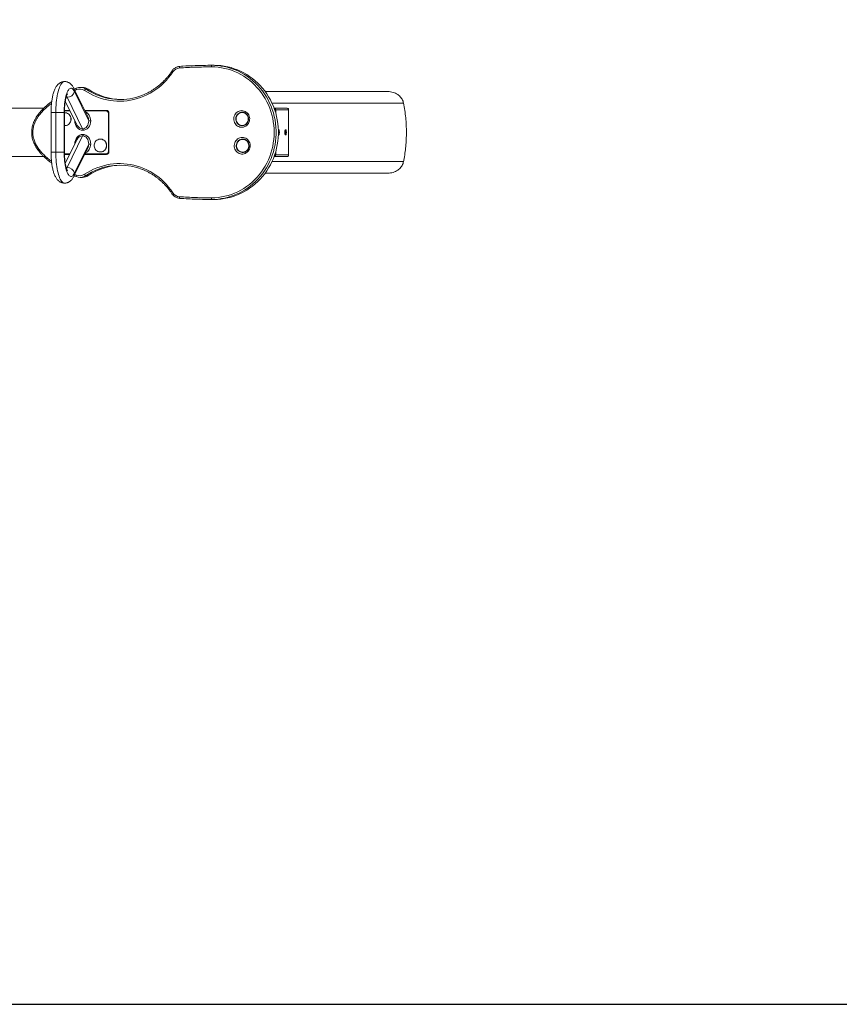
# Model space of a CAD drawing. Units: millimetres. Extents: x 265 to 7421, y 2 to 4669.
# Drawn here: x 4365 to 5893, y 500 to 2335 of the extents above; entities that cross this region are included whole.
import ezdxf

# ---------------------------------------------------------------- set-up
doc = ezdxf.new("R2010")
doc.units = ezdxf.units.MM
for name, color, linetype in [('NIJHA_toestel', 7, 'Continuous'), ('NIJHA_vald_kg_groen', 3, 'Continuous'), ('NIJHA_veiligheidsgebied', 1, 'Continuous')]:
    doc.layers.add(name, color=color, linetype=linetype)

msp = doc.modelspace()

# ---------------------------------------------------------------- linework, layer by layer
at = {"layer": 'NIJHA_toestel', "linetype": 'Continuous', "lineweight": 15}
for p, q in [((4722.824, 2250.497), (4727.059, 2250.497)), ((4448.269, 2220.163), (4448.269, 2220.163)), ((4491.414, 2154.99), (4465.831, 2207.164)), ((4467.547, 2206.729), (4466.308, 2206.193)), ((4470.542, 2205.103), (4467.512, 2203.737)), ((4470.209, 2207.882), (4467.547, 2206.729)), ((4470.218, 2207.865), (4470.303, 2207.881)), ((4481.779, 2209.36), (4477.544, 2209.36)), ((4487.936, 2206.172), (4492.171, 2206.172)), ((4452.847, 2190.828), (4451.265, 2190.924)), ((4452.847, 2190.828), (4452.847, 2190.828)), ((4481.723, 2131.939), (4452.847, 2190.828)), ((4452.847, 2190.828), (4481.723, 2131.939)), ((4493.292, 2147.225), (4466.6, 2201.661)), ((4466.6, 2201.66), (4493.292, 2147.225)), ((4822.264, 2201.497), (5051.005, 2201.497)), ((4409.492, 2170.497), (3711.65, 2170.497)), ((4448.101, 2165.497), (4458.419, 2165.497)), ((4457.928, 2166.497), (4448.125, 2166.497)), ((4449.649, 2183.383), (4471.186, 2139.459)), ((4526.276, 2166.497), (4485.772, 2166.497)), ((4486.262, 2165.497), (4525.317, 2165.497)), ((4526.446, 2165.497), (4525.317, 2165.497)), ((4834.999, 2179.949), (5080.411, 2179.949)), ((4838.934, 2170.497), (4863.467, 2170.497)), ((4865.78, 2167.497), (4842.065, 2167.497)), ((4842.065, 2167.497), (4842.065, 2160.896)), ((4865.78, 2083.497), (4865.78, 2167.497)), ((4865.902, 2082.933), (4865.902, 2168.062)), ((4423.065, 2162.663), (4423.065, 2088.332)), ((4432.036, 2162.663), (4423.065, 2162.663)), ((4432.036, 2088.332), (4432.036, 2162.663)), ((4447.556, 2162.663), (4432.036, 2162.663)), ((4432.036, 2162.663), (4432.036, 2088.332)), ((4432.036, 2162.663), (4432.036, 2162.663)), ((4447.556, 2162.663), (4447.556, 2088.332)), ((4447.556, 2088.332), (4447.556, 2162.663)), ((4447.556, 2162.663), (4448.065, 2162.663)), ((4448.065, 2088.332), (4448.065, 2162.663)), ((4448.938, 2161.997), (4448.779, 2161.997)), ((4467.278, 2147.225), (4467.278, 2147.225)), ((4467.278, 2147.225), (4467.378, 2147.225)), ((4467.379, 2147.225), (4467.278, 2147.225)), ((4493.292, 2147.225), (4493.292, 2147.225)), ((4497.017, 2147.225), (4493.292, 2147.225)), ((4493.292, 2147.225), (4497.017, 2147.225)), ((4497.017, 2147.225), (4497.017, 2147.225)), ((4530.113, 2160.497), (4530.113, 2090.497)), ((4531.073, 2160.497), (4530.113, 2160.497)), ((4531.073, 2089.497), (4531.073, 2161.497)), ((4779.553, 2162.497), (4779.394, 2162.497)), ((4448.779, 2137.997), (4448.938, 2137.997)), ((4481.723, 2131.939), (4481.723, 2131.939)), ((4482.147, 2129.339), (4482.147, 2129.339)), ((4778.508, 2138.031), (4779.383, 2137.997)), ((4779.394, 2138.497), (4779.553, 2138.497)), ((4471.186, 2111.536), (4449.644, 2067.603)), ((4452.847, 2060.167), (4481.723, 2119.056)), ((4481.723, 2119.056), (4452.847, 2060.167)), ((4481.723, 2119.056), (4481.723, 2119.056)), ((4482.147, 2121.656), (4482.147, 2121.656)), ((4515.131, 2112.997), (4514.972, 2112.997)), ((4780.553, 2112.497), (4780.394, 2112.497)), ((4846.98, 2126.105), (4846.973, 2126.09)), ((4846.973, 2124.905), (4846.98, 2124.89)), ((4846.974, 2125.671), (4847.899, 2125.671)), ((4846.974, 2125.324), (4847.899, 2125.324)), ((4847.687, 2126.105), (4846.98, 2126.105)), ((4846.98, 2124.89), (4847.687, 2124.89)), ((4847.088, 2121.003), (4847.005, 2121.013)), ((4847.008, 2127.146), (4847.008, 2126.278)), ((4847.008, 2126.885), (4847.305, 2126.885)), ((4847.008, 2126.858), (4847.333, 2126.858)), ((4847.008, 2126.278), (4847.659, 2126.278)), ((4847.008, 2124.717), (4847.008, 2123.849)), ((4847.659, 2124.717), (4847.008, 2124.717)), ((4847.333, 2124.136), (4847.008, 2124.136)), ((4847.305, 2124.11), (4847.008, 2124.11)), ((4847.036, 2127.319), (4847.093, 2127.319)), ((4847.036, 2123.676), (4847.093, 2123.676)), ((4847.305, 2126.885), (4847.093, 2127.319)), ((4847.093, 2123.676), (4847.305, 2124.11)), ((4847.363, 2121.111), (4847.142, 2121.007)), ((4847.574, 2127.319), (4847.362, 2126.885)), ((4847.362, 2124.11), (4847.574, 2123.676)), ((4847.489, 2127.146), (4847.659, 2127.146)), ((4847.489, 2123.849), (4847.659, 2123.849)), ((4847.659, 2126.278), (4847.659, 2127.146)), ((4847.659, 2123.849), (4847.659, 2124.717)), ((4847.899, 2125.671), (4847.687, 2126.105)), ((4847.687, 2124.89), (4847.899, 2125.324)), ((4859.967, 2126.105), (4859.754, 2125.671)), ((4859.754, 2125.671), (4860.886, 2125.671)), ((4859.754, 2125.324), (4859.967, 2124.89)), ((4859.754, 2125.324), (4860.886, 2125.324)), ((4860.074, 2121.003), (4859.812, 2121.1)), ((4860.673, 2126.105), (4859.967, 2126.105)), ((4859.967, 2124.89), (4860.673, 2124.89)), ((4859.995, 2127.146), (4859.995, 2126.278)), ((4859.995, 2126.885), (4860.292, 2126.885)), ((4859.995, 2126.858), (4860.32, 2126.858)), ((4859.995, 2126.278), (4860.645, 2126.278)), ((4859.995, 2124.717), (4859.995, 2123.849)), ((4860.645, 2124.717), (4859.995, 2124.717)), ((4860.32, 2124.136), (4859.995, 2124.136)), ((4860.292, 2124.11), (4859.995, 2124.11)), ((4860.023, 2127.319), (4860.08, 2127.319)), ((4860.023, 2123.676), (4860.08, 2123.676)), ((4860.292, 2126.885), (4860.08, 2127.319)), ((4860.08, 2123.676), (4860.292, 2124.11)), ((4860.35, 2121.111), (4860.128, 2121.007)), ((4860.56, 2127.319), (4860.348, 2126.885)), ((4860.348, 2124.11), (4860.56, 2123.676)), ((4860.476, 2127.146), (4860.645, 2127.146)), ((4860.476, 2123.849), (4860.645, 2123.849)), ((4860.645, 2126.278), (4860.645, 2127.146)), ((4860.645, 2123.849), (4860.645, 2124.717)), ((4860.886, 2125.671), (4860.673, 2126.105)), ((4860.673, 2124.89), (4860.886, 2125.324)), ((4465.831, 2043.831), (4491.414, 2096.005)), ((4493.292, 2103.77), (4466.6, 2049.334)), ((4466.6, 2049.334), (4493.292, 2103.77)), ((4467.278, 2103.77), (4467.278, 2103.77)), ((4467.278, 2103.77), (4467.378, 2103.77)), ((4467.278, 2103.77), (4467.379, 2103.77)), ((4493.292, 2103.77), (4493.292, 2103.77)), ((4493.292, 2103.77), (4497.017, 2103.77)), ((4493.292, 2103.77), (4497.017, 2103.77)), ((4497.017, 2103.77), (4497.017, 2103.77)), ((4409.512, 2080.497), (3711.65, 2080.497)), ((4432.036, 2088.332), (4423.065, 2088.332)), ((4447.556, 2088.332), (4432.036, 2088.332)), ((4432.036, 2088.332), (4432.036, 2088.332)), ((4447.556, 2088.332), (4448.065, 2088.332)), ((4458.419, 2085.497), (4448.102, 2085.497)), ((4448.123, 2084.497), (4457.928, 2084.497)), ((4485.772, 2084.497), (4526.276, 2084.497)), ((4525.317, 2085.497), (4486.262, 2085.497)), ((4514.972, 2088.997), (4515.131, 2088.997)), ((4526.446, 2085.497), (4525.317, 2085.497)), ((4531.073, 2090.497), (4530.113, 2090.497)), ((4779.508, 2088.031), (4780.384, 2087.997)), ((4780.394, 2088.497), (4780.553, 2088.497)), ((4863.467, 2080.497), (4838.934, 2080.497)), ((4842.065, 2090.098), (4842.065, 2083.497)), ((4842.065, 2083.497), (4865.78, 2083.497)), ((4452.847, 2060.167), (4451.27, 2060.071)), ((4452.847, 2060.167), (4452.847, 2060.167)), ((4834.999, 2071.045), (5080.411, 2071.045)), ((4466.309, 2044.805), (4468.096, 2044.022)), ((4467.511, 2047.257), (4470.542, 2045.892)), ((4468.096, 2044.022), (4470.202, 2043.097)), ((4470.218, 2043.13), (4470.303, 2043.114)), ((4477.544, 2041.635), (4481.779, 2041.635)), ((4487.936, 2044.823), (4492.171, 2044.823)), ((4822.264, 2049.497), (5050.988, 2049.497)), ((4448.269, 2030.832), (4448.269, 2030.832)), ((4722.824, 2000.497), (4727.059, 2000.497))]:
    msp.add_line(p, q, dxfattribs=at)
at = {"layer": 'NIJHA_toestel', "linetype": 'Continuous', "lineweight": 15, "flags": 128}
for points in [[(4650.124, 2238.168), (4649.677, 2238.5), (4649.28, 2238.818), (4648.948, 2239.111), (4648.694, 2239.369), (4648.527, 2239.58), (4648.454, 2239.737), (4648.465, 2239.818)], [(4663.184, 2248.51), (4663.022, 2248.452), (4662.874, 2248.282), (4662.745, 2248.005), (4662.639, 2247.633), (4662.562, 2247.179), (4662.516, 2246.661), (4662.502, 2246.1), (4662.522, 2245.516)], [(4722.824, 2250.497), (4722.659, 2250.44), (4722.5, 2250.269), (4722.354, 2249.992), (4722.225, 2249.619), (4722.12, 2249.164), (4722.042, 2248.645), (4721.994, 2248.083), (4721.977, 2247.497)], [(4721.977, 2003.497), (4728.314, 2003.676), (4734.631, 2004.213), (4740.912, 2005.105), (4747.137, 2006.35), (4753.288, 2007.944), (4759.348, 2009.884), (4765.297, 2012.162), (4771.12, 2014.773), (4776.799, 2017.709), (4782.316, 2020.961), (4787.657, 2024.519), (4792.805, 2028.374), (4797.746, 2032.514), (4802.464, 2036.926), (4806.946, 2041.598), (4811.179, 2046.516), (4815.15, 2051.666), (4818.848, 2057.033), (4822.262, 2062.6), (4825.381, 2068.352), (4828.197, 2074.271), (4830.702, 2080.341), (4832.888, 2086.543), (4834.749, 2092.859), (4836.278, 2099.271), (4837.473, 2105.76), (4838.328, 2112.307), (4838.843, 2118.892), (4839.015, 2125.497), (4838.843, 2132.102), (4838.328, 2138.688), (4837.473, 2145.235), (4836.278, 2151.724), (4834.749, 2158.136), (4832.888, 2164.452), (4830.702, 2170.654), (4828.197, 2176.724), (4825.381, 2182.643), (4822.262, 2188.395), (4818.848, 2193.962), (4815.15, 2199.329), (4811.179, 2204.478), (4806.946, 2209.397), (4802.464, 2214.069), (4797.746, 2218.481), (4792.805, 2222.621), (4787.657, 2226.475), (4782.316, 2230.034), (4776.799, 2233.286), (4771.12, 2236.222), (4765.297, 2238.833), (4759.348, 2241.111), (4753.288, 2243.05), (4747.137, 2244.645), (4740.912, 2245.89), (4734.631, 2246.782), (4728.314, 2247.318), (4721.977, 2247.497)], [(4727.059, 2000.497), (4733.441, 2000.675), (4739.805, 2001.206), (4746.133, 2002.089), (4752.407, 2003.322), (4758.609, 2004.901), (4764.722, 2006.823), (4770.727, 2009.08), (4776.609, 2011.668), (4782.351, 2014.578), (4787.936, 2017.803), (4793.348, 2021.333), (4798.573, 2025.158), (4803.594, 2029.268), (4808.399, 2033.651), (4812.973, 2038.293), (4817.304, 2043.183), (4821.379, 2048.307), (4825.186, 2053.649), (4828.715, 2059.195), (4831.956, 2064.929), (4834.9, 2070.834), (4837.538, 2076.894), (4839.863, 2083.093), (4841.868, 2089.411), (4843.548, 2095.832), (4844.898, 2102.336), (4845.913, 2108.907), (4846.592, 2115.524), (4846.932, 2122.17), (4846.932, 2128.825), (4846.592, 2135.471), (4845.913, 2142.088), (4844.898, 2148.658), (4843.548, 2155.163), (4841.868, 2161.584), (4839.863, 2167.902), (4837.538, 2174.1), (4834.9, 2180.161), (4831.956, 2186.066), (4828.715, 2191.8), (4825.186, 2197.346), (4821.379, 2202.688), (4817.304, 2207.811), (4812.973, 2212.701), (4808.399, 2217.344), (4803.594, 2221.727), (4798.573, 2225.836), (4793.348, 2229.662), (4787.936, 2233.192), (4782.351, 2236.416), (4776.609, 2239.327), (4770.727, 2241.914), (4764.722, 2244.172), (4758.609, 2246.093), (4752.407, 2247.673), (4746.133, 2248.906), (4739.805, 2249.789), (4733.441, 2250.32), (4727.059, 2250.497)], [(4768.232, 2241.189), (4772.375, 2239.327), (4778.116, 2236.416), (4783.701, 2233.192), (4789.113, 2229.662), (4794.338, 2225.836), (4799.36, 2221.727), (4804.164, 2217.344), (4808.738, 2212.701), (4813.069, 2207.811), (4817.144, 2202.688), (4820.951, 2197.346), (4824.48, 2191.8), (4827.722, 2186.066), (4830.665, 2180.161), (4833.304, 2174.1), (4835.629, 2167.902), (4837.634, 2161.584), (4839.313, 2155.163), (4840.663, 2148.658), (4841.679, 2142.088), (4842.357, 2135.471), (4842.697, 2128.825), (4842.697, 2122.17), (4842.357, 2115.524), (4841.679, 2108.907), (4840.663, 2102.336), (4839.313, 2095.832), (4837.634, 2089.411), (4835.629, 2083.093), (4833.304, 2076.894), (4830.665, 2070.834), (4827.722, 2064.929), (4824.48, 2059.195), (4820.951, 2053.649), (4817.144, 2048.307), (4813.069, 2043.183), (4808.738, 2038.293), (4804.164, 2033.651), (4799.36, 2029.268), (4794.338, 2025.158), (4789.113, 2021.333), (4783.701, 2017.803), (4778.116, 2014.578), (4772.375, 2011.668), (4770.381, 2010.747)], [(4650.124, 2238.168), (4646.361, 2232.766), (4642.329, 2227.579), (4638.038, 2222.623), (4633.5, 2217.912), (4628.728, 2213.459), (4623.737, 2209.276), (4618.539, 2205.376), (4613.149, 2201.77), (4607.583, 2198.467), (4601.857, 2195.477), (4595.987, 2192.808), (4589.988, 2190.469), (4583.879, 2188.465), (4577.676, 2186.802), (4571.398, 2185.485), (4565.061, 2184.518), (4558.683, 2183.903), (4552.284, 2183.643), (4545.88, 2183.737), (4539.49, 2184.186), (4533.132, 2184.989), (4526.824, 2186.142), (4520.583, 2187.643), (4514.428, 2189.488), (4508.376, 2191.671), (4502.443, 2194.187), (4496.647, 2197.027), (4491.005, 2200.184), (4485.531, 2203.65)], [(4432.036, 2162.663), (4432.088, 2167.287), (4432.246, 2171.881), (4432.507, 2176.416), (4432.87, 2180.861), (4433.333, 2185.188), (4433.893, 2189.37), (4434.546, 2193.379), (4435.288, 2197.188), (4436.114, 2200.774), (4437.019, 2204.113), (4437.996, 2207.184), (4439.04, 2209.966), (4440.144, 2212.442), (4441.301, 2214.595), (4442.502, 2216.412), (4443.741, 2217.881), (4445.01, 2218.992), (4446.299, 2219.738), (4447.601, 2220.114), (4448.267, 2220.163)], [(4448.269, 2220.163), (4447.601, 2220.114), (4446.299, 2219.738), (4445.01, 2218.992), (4443.741, 2217.881), (4442.502, 2216.412), (4441.3, 2214.595), (4440.144, 2212.442), (4439.04, 2209.966), (4437.996, 2207.184), (4437.018, 2204.113), (4436.114, 2200.774), (4435.288, 2197.188), (4434.546, 2193.379), (4433.893, 2189.37), (4433.333, 2185.188), (4432.87, 2180.861), (4432.507, 2176.416), (4432.246, 2171.881), (4432.088, 2167.287), (4432.036, 2162.663)], [(4466.6, 2201.661), (4465.573, 2203.54), (4464.502, 2205.081), (4463.396, 2206.271), (4462.264, 2207.1), (4461.116, 2207.561), (4459.96, 2207.65), (4458.807, 2207.367), (4457.666, 2206.714), (4456.547, 2205.697), (4455.458, 2204.323), (4454.409, 2202.605), (4453.408, 2200.555), (4452.464, 2198.193), (4451.585, 2195.536), (4450.777, 2192.607), (4450.048, 2189.43), (4449.404, 2186.032), (4448.849, 2182.44), (4448.389, 2178.685), (4448.027, 2174.797), (4447.766, 2170.808), (4447.609, 2166.752), (4447.556, 2162.663)], [(4447.556, 2162.663), (4447.609, 2166.752), (4447.766, 2170.808), (4448.027, 2174.797), (4448.389, 2178.685), (4448.849, 2182.44), (4449.404, 2186.032), (4450.048, 2189.43), (4450.777, 2192.607), (4451.585, 2195.536), (4452.464, 2198.193), (4453.408, 2200.555), (4454.409, 2202.604), (4455.458, 2204.323), (4456.547, 2205.697), (4457.666, 2206.714), (4458.807, 2207.367), (4459.96, 2207.65), (4461.116, 2207.56), (4462.264, 2207.099), (4463.396, 2206.27), (4464.502, 2205.081), (4465.573, 2203.54), (4466.6, 2201.66)], [(4470.542, 2205.103), (4470.347, 2205.645), (4470.191, 2206.166), (4470.082, 2206.646), (4470.022, 2207.067), (4470.015, 2207.413), (4470.061, 2207.669), (4470.159, 2207.827), (4470.218, 2207.865)], [(4485.145, 2207.724), (4485.932, 2207.347), (4487.936, 2206.172)], [(4451.777, 2192.693), (4451.991, 2192.368), (4452.847, 2190.828)], [(4452.847, 2190.828), (4451.992, 2192.368), (4451.779, 2192.691)], [(4778.537, 2165.997), (4780.806, 2165.816), (4783.023, 2165.275), (4785.135, 2164.388), (4787.091, 2163.175), (4788.848, 2161.665), (4790.362, 2159.894), (4791.6, 2157.902), (4792.531, 2155.737), (4793.134, 2153.448), (4793.395, 2151.091), (4793.308, 2148.72), (4792.875, 2146.39), (4792.105, 2144.157), (4791.017, 2142.072), (4789.637, 2140.185), (4787.997, 2138.539), (4786.135, 2137.174), (4784.095, 2136.121), (4781.925, 2135.405), (4779.675, 2135.043), (4777.398, 2135.043), (4775.148, 2135.405), (4772.978, 2136.121), (4770.938, 2137.174), (4769.076, 2138.539), (4767.436, 2140.185), (4766.056, 2142.072), (4764.968, 2144.157), (4764.199, 2146.39), (4763.765, 2148.72), (4763.678, 2151.091), (4763.939, 2153.448), (4764.542, 2155.737), (4765.474, 2157.902), (4766.711, 2159.894), (4768.226, 2161.665), (4769.982, 2163.175), (4771.939, 2164.388), (4774.05, 2165.275), (4776.267, 2165.816), (4778.537, 2165.997)], [(4448.065, 2138.02), (4449.782, 2138.043), (4451.758, 2138.406), (4453.644, 2139.122), (4455.382, 2140.168), (4456.919, 2141.512), (4458.209, 2143.114), (4459.212, 2144.926), (4459.898, 2146.892), (4460.247, 2148.951), (4460.247, 2151.043), (4459.898, 2153.103), (4459.212, 2155.069), (4458.209, 2156.88), (4456.919, 2158.483), (4455.382, 2159.827), (4453.644, 2160.873), (4451.758, 2161.588), (4449.782, 2161.952), (4448.065, 2161.974)], [(4448.938, 2137.997), (4449.941, 2138.043), (4451.917, 2138.406), (4453.803, 2139.122), (4455.541, 2140.168), (4457.078, 2141.512), (4458.368, 2143.114), (4459.371, 2144.926), (4460.057, 2146.892), (4460.406, 2148.951), (4460.406, 2151.043), (4460.057, 2153.103), (4459.371, 2155.069), (4458.368, 2156.88), (4457.078, 2158.483), (4455.541, 2159.827), (4453.803, 2160.873), (4451.917, 2161.588), (4449.941, 2161.952), (4448.938, 2161.997)], [(4779.383, 2162.997), (4777.357, 2162.818), (4775.389, 2162.283), (4773.535, 2161.41), (4771.85, 2160.223), (4770.382, 2158.756), (4769.172, 2157.051), (4768.257, 2155.158), (4767.661, 2153.131), (4767.403, 2151.028), (4767.489, 2148.91), (4767.918, 2146.837), (4768.676, 2144.87), (4769.742, 2143.064), (4771.086, 2141.473), (4772.669, 2140.141), (4774.444, 2139.107), (4776.362, 2138.401), (4778.367, 2138.042), (4778.508, 2138.031)], [(4779.666, 2162.997), (4777.639, 2162.818), (4775.671, 2162.283), (4773.818, 2161.41), (4772.133, 2160.223), (4770.664, 2158.756), (4769.455, 2157.051), (4768.539, 2155.158), (4767.943, 2153.131), (4767.685, 2151.028), (4767.771, 2148.91), (4768.2, 2146.837), (4768.958, 2144.87), (4770.025, 2143.064), (4771.368, 2141.473), (4772.951, 2140.141), (4774.727, 2139.107), (4776.644, 2138.401), (4778.649, 2138.042), (4779.666, 2137.997)], [(4771.254, 2158.983), (4769.964, 2157.38), (4768.961, 2155.569), (4768.274, 2153.603), (4767.926, 2151.543), (4767.926, 2149.451), (4768.274, 2147.392), (4768.961, 2145.426), (4769.964, 2143.614), (4771.254, 2142.012), (4772.791, 2140.668), (4774.529, 2139.622), (4776.415, 2138.906), (4778.391, 2138.543), (4780.397, 2138.543), (4782.373, 2138.906), (4784.259, 2139.622), (4785.997, 2140.668), (4787.534, 2142.012), (4788.824, 2143.614), (4789.827, 2145.426), (4790.514, 2147.392), (4790.862, 2149.451), (4790.862, 2151.543), (4790.514, 2153.603), (4789.827, 2155.569), (4788.824, 2157.38), (4787.534, 2158.983), (4785.997, 2160.327), (4784.259, 2161.373), (4782.373, 2162.088), (4780.397, 2162.452), (4778.391, 2162.452), (4776.415, 2162.088), (4774.529, 2161.373), (4772.791, 2160.327), (4771.254, 2158.983)], [(4779.553, 2138.497), (4780.556, 2138.543), (4782.532, 2138.906), (4784.418, 2139.622), (4786.156, 2140.668), (4787.693, 2142.012), (4788.983, 2143.614), (4789.986, 2145.426), (4790.672, 2147.392), (4791.021, 2149.451), (4791.021, 2151.543), (4790.672, 2153.603), (4789.986, 2155.569), (4788.983, 2157.38), (4787.693, 2158.983), (4786.156, 2160.327), (4784.418, 2161.373), (4782.532, 2162.088), (4780.556, 2162.452), (4779.553, 2162.497)], [(4846.896, 2120.987), (4847.148, 2120.71), (4847.524, 2120.619), (4847.892, 2120.89), (4848.225, 2121.503), (4848.5, 2122.412), (4848.695, 2123.549), (4848.797, 2124.832), (4848.797, 2126.163), (4848.695, 2127.445), (4848.5, 2128.583), (4848.225, 2129.492), (4847.892, 2130.105), (4847.524, 2130.375), (4847.148, 2130.285), (4846.896, 2130.007)], [(4847.333, 2129.885), (4846.984, 2129.707), (4846.909, 2129.62)], [(4846.909, 2121.375), (4846.984, 2121.287), (4847.333, 2121.109), (4847.682, 2121.287), (4848.003, 2121.806), (4848.27, 2122.624), (4848.46, 2123.675), (4848.56, 2124.873), (4848.56, 2126.122), (4848.46, 2127.32), (4848.27, 2128.371), (4848.003, 2129.189), (4847.682, 2129.707), (4847.333, 2129.885), (4847.333, 2129.885)], [(4847.078, 2129.991), (4847.088, 2129.991), (4847.363, 2129.884)], [(4859.036, 2125.497), (4859.087, 2124.178), (4859.237, 2122.957), (4859.474, 2121.924), (4859.781, 2121.156), (4860.135, 2120.71), (4860.51, 2120.619), (4860.878, 2120.89), (4861.212, 2121.503), (4861.487, 2122.412), (4861.682, 2123.549), (4861.783, 2124.832), (4861.783, 2126.163), (4861.682, 2127.445), (4861.487, 2128.583), (4861.212, 2129.492), (4860.878, 2130.105), (4860.51, 2130.375), (4860.135, 2130.285), (4859.781, 2129.839), (4859.474, 2129.071), (4859.237, 2128.038), (4859.087, 2126.817), (4859.036, 2125.497)], [(4860.32, 2129.885), (4859.971, 2129.707), (4859.65, 2129.189), (4859.384, 2128.371), (4859.193, 2127.32), (4859.094, 2126.122), (4859.094, 2124.873), (4859.193, 2123.675), (4859.384, 2122.624), (4859.65, 2121.806), (4859.971, 2121.287), (4860.32, 2121.109), (4860.669, 2121.287), (4860.99, 2121.806), (4861.256, 2122.624), (4861.447, 2123.675), (4861.546, 2124.873), (4861.546, 2126.122), (4861.447, 2127.32), (4861.256, 2128.371), (4860.99, 2129.189), (4860.669, 2129.707), (4860.32, 2129.885)], [(4860.065, 2129.991), (4860.074, 2129.991), (4860.35, 2129.884)], [(4506.832, 2109.483), (4505.542, 2107.88), (4504.539, 2106.069), (4503.852, 2104.103), (4503.504, 2102.043), (4503.504, 2099.951), (4503.852, 2097.892), (4504.539, 2095.926), (4505.542, 2094.114), (4506.832, 2092.512), (4508.369, 2091.168), (4510.107, 2090.122), (4511.993, 2089.406), (4513.969, 2089.043), (4515.975, 2089.043), (4517.951, 2089.406), (4519.837, 2090.122), (4521.575, 2091.168), (4523.112, 2092.512), (4524.402, 2094.114), (4525.405, 2095.926), (4526.092, 2097.892), (4526.44, 2099.951), (4526.44, 2102.043), (4526.092, 2104.103), (4525.405, 2106.069), (4524.402, 2107.88), (4523.112, 2109.483), (4521.575, 2110.827), (4519.837, 2111.873), (4517.951, 2112.588), (4515.975, 2112.952), (4513.969, 2112.952), (4511.993, 2112.588), (4510.107, 2111.873), (4508.369, 2110.827), (4506.832, 2109.483)], [(4515.131, 2088.997), (4516.134, 2089.043), (4518.11, 2089.406), (4519.996, 2090.122), (4521.734, 2091.168), (4523.271, 2092.512), (4524.561, 2094.114), (4525.564, 2095.926), (4526.25, 2097.892), (4526.599, 2099.951), (4526.599, 2102.043), (4526.25, 2104.103), (4525.564, 2106.069), (4524.561, 2107.88), (4523.271, 2109.483), (4521.734, 2110.827), (4519.996, 2111.873), (4518.11, 2112.588), (4516.134, 2112.952), (4515.131, 2112.997)], [(4779.537, 2115.997), (4781.806, 2115.816), (4784.023, 2115.275), (4786.135, 2114.388), (4788.091, 2113.175), (4789.848, 2111.665), (4791.362, 2109.894), (4792.6, 2107.902), (4793.531, 2105.737), (4794.134, 2103.448), (4794.395, 2101.091), (4794.308, 2098.72), (4793.875, 2096.39), (4793.105, 2094.157), (4792.018, 2092.072), (4790.638, 2090.185), (4788.997, 2088.539), (4787.135, 2087.174), (4785.095, 2086.121), (4782.925, 2085.405), (4780.675, 2085.043), (4778.398, 2085.043), (4776.149, 2085.405), (4773.978, 2086.121), (4771.938, 2087.174), (4770.076, 2088.539), (4768.436, 2090.185), (4767.056, 2092.072), (4765.968, 2094.157), (4765.199, 2096.39), (4764.765, 2098.72), (4764.678, 2101.091), (4764.939, 2103.448), (4765.542, 2105.737), (4766.474, 2107.902), (4767.711, 2109.894), (4769.226, 2111.665), (4770.982, 2113.175), (4772.939, 2114.388), (4775.05, 2115.275), (4777.267, 2115.816), (4779.537, 2115.997)], [(4780.384, 2112.997), (4778.357, 2112.818), (4776.389, 2112.283), (4774.535, 2111.41), (4772.85, 2110.223), (4771.382, 2108.756), (4770.173, 2107.051), (4769.257, 2105.158), (4768.661, 2103.131), (4768.403, 2101.028), (4768.489, 2098.91), (4768.918, 2096.837), (4769.676, 2094.87), (4770.742, 2093.064), (4772.086, 2091.473), (4773.669, 2090.141), (4775.444, 2089.107), (4777.362, 2088.401), (4779.367, 2088.042), (4779.508, 2088.031)], [(4780.666, 2112.997), (4778.639, 2112.818), (4776.671, 2112.283), (4774.818, 2111.41), (4773.133, 2110.223), (4771.664, 2108.756), (4770.455, 2107.051), (4769.539, 2105.158), (4768.944, 2103.131), (4768.685, 2101.028), (4768.772, 2098.91), (4769.2, 2096.837), (4769.958, 2094.87), (4771.025, 2093.064), (4772.369, 2091.473), (4773.951, 2090.141), (4775.727, 2089.107), (4777.644, 2088.401), (4779.649, 2088.042), (4780.666, 2087.997)], [(4772.254, 2108.983), (4770.964, 2107.38), (4769.961, 2105.569), (4769.275, 2103.603), (4768.926, 2101.543), (4768.926, 2099.451), (4769.275, 2097.392), (4769.961, 2095.426), (4770.964, 2093.614), (4772.254, 2092.012), (4773.791, 2090.668), (4775.529, 2089.622), (4777.415, 2088.906), (4779.391, 2088.543), (4781.397, 2088.543), (4783.374, 2088.906), (4785.259, 2089.622), (4786.997, 2090.668), (4788.534, 2092.012), (4789.824, 2093.614), (4790.827, 2095.426), (4791.514, 2097.392), (4791.862, 2099.451), (4791.862, 2101.543), (4791.514, 2103.603), (4790.827, 2105.569), (4789.824, 2107.38), (4788.534, 2108.983), (4786.997, 2110.327), (4785.259, 2111.373), (4783.374, 2112.088), (4781.397, 2112.452), (4779.391, 2112.452), (4777.415, 2112.088), (4775.529, 2111.373), (4773.791, 2110.327), (4772.254, 2108.983)], [(4780.553, 2088.497), (4781.556, 2088.543), (4783.532, 2088.906), (4785.418, 2089.622), (4787.156, 2090.668), (4788.693, 2092.012), (4789.983, 2093.614), (4790.986, 2095.426), (4791.673, 2097.392), (4792.021, 2099.451), (4792.021, 2101.543), (4791.673, 2103.603), (4790.986, 2105.569), (4789.983, 2107.38), (4788.693, 2108.983), (4787.156, 2110.327), (4785.418, 2111.373), (4783.532, 2112.088), (4781.556, 2112.452), (4780.553, 2112.497)], [(4847.093, 2127.319), (4847.079, 2127.339), (4847.065, 2127.346), (4847.05, 2127.339), (4847.036, 2127.319), (4847.025, 2127.287), (4847.016, 2127.246), (4847.01, 2127.198), (4847.008, 2127.146)], [(4847.008, 2123.849), (4847.01, 2123.797), (4847.016, 2123.749), (4847.025, 2123.707), (4847.036, 2123.676), (4847.05, 2123.656), (4847.065, 2123.649), (4847.079, 2123.656), (4847.093, 2123.676)], [(4847.659, 2127.146), (4847.657, 2127.198), (4847.651, 2127.246), (4847.642, 2127.287), (4847.63, 2127.319), (4847.617, 2127.339), (4847.602, 2127.346), (4847.588, 2127.339), (4847.574, 2127.319)], [(4847.574, 2123.676), (4847.588, 2123.656), (4847.602, 2123.649), (4847.617, 2123.656), (4847.63, 2123.676), (4847.642, 2123.707), (4847.651, 2123.749), (4847.657, 2123.797), (4847.659, 2123.849)], [(4860.08, 2127.319), (4860.066, 2127.339), (4860.051, 2127.346), (4860.037, 2127.339), (4860.023, 2127.319), (4860.011, 2127.287), (4860.002, 2127.246), (4859.997, 2127.198), (4859.995, 2127.146)], [(4859.995, 2123.849), (4859.997, 2123.797), (4860.002, 2123.749), (4860.011, 2123.707), (4860.023, 2123.676), (4860.037, 2123.656), (4860.051, 2123.649), (4860.066, 2123.656), (4860.08, 2123.676)], [(4860.645, 2127.146), (4860.643, 2127.198), (4860.638, 2127.246), (4860.629, 2127.287), (4860.617, 2127.319), (4860.603, 2127.339), (4860.589, 2127.346), (4860.574, 2127.339), (4860.56, 2127.319)], [(4860.56, 2123.676), (4860.574, 2123.656), (4860.589, 2123.649), (4860.603, 2123.656), (4860.617, 2123.676), (4860.629, 2123.707), (4860.638, 2123.749), (4860.643, 2123.797), (4860.645, 2123.849)], [(4448.272, 2030.832), (4447.601, 2030.881), (4446.299, 2031.257), (4445.01, 2032.003), (4443.741, 2033.114), (4442.502, 2034.583), (4441.301, 2036.4), (4440.144, 2038.553), (4439.04, 2041.029), (4437.996, 2043.811), (4437.019, 2046.881), (4436.114, 2050.22), (4435.288, 2053.806), (4434.546, 2057.616), (4433.893, 2061.625), (4433.333, 2065.806), (4432.87, 2070.134), (4432.507, 2074.579), (4432.246, 2079.114), (4432.088, 2083.708), (4432.036, 2088.332)], [(4432.036, 2088.332), (4432.088, 2083.708), (4432.246, 2079.114), (4432.507, 2074.579), (4432.87, 2070.134), (4433.333, 2065.806), (4433.893, 2061.625), (4434.546, 2057.616), (4435.288, 2053.806), (4436.114, 2050.22), (4437.018, 2046.881), (4437.996, 2043.811), (4439.04, 2041.029), (4440.144, 2038.553), (4441.3, 2036.4), (4442.502, 2034.583), (4443.741, 2033.114), (4445.01, 2032.003), (4446.299, 2031.257), (4447.601, 2030.881), (4448.269, 2030.832)], [(4447.556, 2088.332), (4447.609, 2084.242), (4447.766, 2080.187), (4448.027, 2076.198), (4448.389, 2072.31), (4448.849, 2068.555), (4449.404, 2064.963), (4450.048, 2061.565), (4450.777, 2058.388), (4451.585, 2055.459), (4452.464, 2052.802), (4453.408, 2050.439), (4454.409, 2048.39), (4455.458, 2046.672), (4456.547, 2045.298), (4457.666, 2044.28), (4458.807, 2043.628), (4459.96, 2043.345), (4461.116, 2043.434), (4462.264, 2043.895), (4463.396, 2044.724), (4464.502, 2045.914), (4465.573, 2047.455), (4466.6, 2049.334)], [(4466.6, 2049.334), (4465.573, 2047.455), (4464.502, 2045.914), (4463.396, 2044.724), (4462.264, 2043.895), (4461.116, 2043.434), (4459.96, 2043.345), (4458.807, 2043.628), (4457.666, 2044.281), (4456.547, 2045.298), (4455.458, 2046.672), (4454.409, 2048.39), (4453.408, 2050.439), (4452.464, 2052.802), (4451.585, 2055.459), (4450.777, 2058.388), (4450.048, 2061.565), (4449.404, 2064.963), (4448.849, 2068.555), (4448.389, 2072.31), (4448.027, 2076.198), (4447.766, 2080.187), (4447.609, 2084.242), (4447.556, 2088.332)], [(4451.772, 2058.294), (4451.992, 2058.627), (4452.847, 2060.167)], [(4452.847, 2060.167), (4451.991, 2058.627), (4451.774, 2058.297)], [(4485.531, 2047.345), (4491.005, 2050.81), (4496.647, 2053.968), (4502.443, 2056.808), (4508.376, 2059.324), (4514.428, 2061.507), (4520.583, 2063.352), (4526.824, 2064.853), (4533.132, 2066.006), (4539.49, 2066.808), (4545.88, 2067.257), (4552.284, 2067.352), (4558.683, 2067.091), (4565.061, 2066.477), (4571.398, 2065.51), (4577.676, 2064.193), (4583.879, 2062.53), (4589.988, 2060.526), (4595.987, 2058.186), (4601.857, 2055.518), (4607.583, 2052.528), (4613.149, 2049.225), (4618.539, 2045.618), (4623.737, 2041.718), (4628.728, 2037.536), (4633.5, 2033.083), (4638.038, 2028.371), (4642.329, 2023.416), (4646.361, 2018.229), (4650.124, 2012.826)], [(4470.542, 2045.892), (4470.347, 2045.35), (4470.191, 2044.829), (4470.082, 2044.349), (4470.022, 2043.928), (4470.015, 2043.582), (4470.061, 2043.325), (4470.159, 2043.167), (4470.218, 2043.13)], [(4487.936, 2044.823), (4485.932, 2043.648), (4484.898, 2043.162)], [(4663.184, 2002.485), (4663.022, 2002.543), (4662.874, 2002.713), (4662.745, 2002.99), (4662.639, 2003.362), (4662.562, 2003.816), (4662.516, 2004.333), (4662.502, 2004.895), (4662.522, 2005.479)], [(4722.824, 2000.497), (4722.659, 2000.555), (4722.5, 2000.726), (4722.354, 2001.003), (4722.225, 2001.376), (4722.12, 2001.831), (4722.042, 2002.349), (4721.994, 2002.912), (4721.977, 2003.497)]]:
    msp.add_lwpolyline(points, dxfattribs=at)
at = {"layer": 'NIJHA_toestel', "linetype": 'Continuous', "lineweight": 15}
for centre, radius, start, end in [((4663.71, 2229.377), 16.183, 94.207957, 147.092975), ((4722.758, 2134.765), 115.732, 66.863213, 89.967067), ((4457.696, 2203.223), 9.04, 350.047875, 25.857083), ((4477.545, 2190.873), 18.485, 65.723535, 113.063174), ((4476.702, 2190.609), 15.749, 55.904171, 113.025388), ((4481.753, 2190.742), 18.618, 55.972988, 89.919525), ((4490.586, 2201.236), 5.602, 118.224178, 154.471254), ((4552.583, 2302.339), 115.876, 236.089963, 247.265527), ((4556.072, 2300.875), 114.245, 235.990255, 268.834321), ((4453.029, 2204.743), 13.917, 269.253746, 347.201632), ((4551.634, 2299.9), 113.259, 247.231055, 294.06207), ((4525.213, 2160.597), 4.901, 358.835554, 88.785861), ((4526.172, 2161.597), 4.901, 358.835503, 88.785997), ((4526.363, 2160.645), 4.853, 14.558167, 89.015499), ((4475.572, 2129.6), 6.58, 357.724045, 20.817608), ((4475.572, 2129.601), 6.581, 357.722694, 20.813841), ((4475.572, 2121.394), 6.58, 339.182454, 2.27592), ((4475.572, 2121.394), 6.581, 339.186221, 2.277271), ((4846.573, 2126.26), 0.436, 339.119097, 2.352945), ((4846.573, 2124.735), 0.436, 357.647144, 20.881597), ((4847.333, 2126.889), 0.0285, 187.20989, 352.79011), ((4847.333, 2124.106), 0.0285, 7.201172, 172.798828), ((4848.096, 2126.26), 0.438, 177.704505, 200.823454), ((4848.096, 2124.734), 0.438, 159.175859, 182.2954), ((4847.412, 2125.497), 0.517, 340.413232, 19.586768), ((4860.241, 2125.497), 0.517, 160.413232, 199.586768), ((4859.557, 2126.26), 0.438, 339.176546, 2.295495), ((4859.557, 2124.734), 0.438, 357.7046, 20.824141), ((4860.32, 2126.889), 0.0285, 187.267868, 352.732132), ((4860.32, 2124.106), 0.0285, 7.259141, 172.740859), ((4861.081, 2126.26), 0.436, 177.647055, 200.880903), ((4861.081, 2124.735), 0.436, 159.118403, 182.352856), ((4860.397, 2125.497), 0.518, 340.483535, 19.516465), ((4525.213, 2090.398), 4.901, 271.214068, 1.164496), ((4526.172, 2089.398), 4.901, 271.214089, 1.164474), ((4526.385, 2090.321), 4.824, 270.722017, 345.704345), ((4453.029, 2046.251), 13.917, 12.798318, 90.746318), ((4552.552, 1948.708), 115.816, 111.877616, 123.911748), ((4556.029, 1950.256), 114.108, 91.145415, 124.030002), ((4551.631, 1951.149), 113.207, 68.3139, 111.905339), ((4457.69, 2047.772), 9.045, 334.15513, 9.942024), ((4477.544, 2060.116), 18.48, 246.930603, 293.449539), ((4476.702, 2060.386), 15.749, 246.974497, 304.095958), ((4481.748, 2060.269), 18.634, 270.095748, 304.011758), ((4490.586, 2049.759), 5.602, 205.528282, 241.776285), ((4652.044, 2009.235), 4.072, 118.137483, 151.523153), ((4663.71, 2021.618), 16.183, 212.906983, 265.792136), ((4722.752, 2116.276), 115.779, 270.035599, 294.290966)]:
    msp.add_arc(centre, radius, start, end, dxfattribs=at)
for centre, major_axis, ratio, start_param, end_param in [((4839.187, 2167.497), (-2.154, 2.422), 0.82177949, 4.08130419, 5.54249416), ((4839.187, 2167.497), (2.95, -0.905), 0.60462516, 0.46966952, 1.70325274), ((4862.902, 2167.497), (2.154, 2.422), 0.82177949, 5.34347377, 6.9142701), ((4862.902, 2167.497), (2.95, 0.905), 0.60462516, 5.81351579, 6.09972572), ((4482.147, 2147.225), (0, 17.885), 0.83136892, 1.55943871, 1.57079633), ((4482.147, 2147.225), (0, 17.885), 0.83136892, 1.57079633, 3.14159265), ((4481.3, 2147.225), (-1.094, 15.262), 0.78294245, 3.08554252, 4.65633885), ((4482.147, 2147.225), (0, 17.885), 0.83136892, 3.14159265, 4.71238898), ((4482.147, 2147.225), (0, 17.885), 0.83136892, 4.71238898, 5.9567677), ((4481.3, 2147.225), (-1.094, 15.262), 0.78294245, 4.65633885, 5.18922552), ((4481.3, 2147.225), (-1.094, 15.262), 0.78294245, 2.04763286, 2.06938588), ((4481.3, 2147.225), (-1.094, 15.262), 0.78294245, 2.06938588, 3.08554252), ((4482.147, 2103.77), (0, 17.885), 0.83136892, 0, 1.57079633), ((4481.3, 2103.77), (1.094, 15.262), 0.78294245, 0.05605013, 1.09395979), ((4481.3, 2103.77), (1.094, 15.262), 0.78294245, 4.76843911, 6.33923544), ((4482.147, 2103.77), (0, 17.885), 0.83136892, 4.71238898, 6.28318531), ((4482.147, 2103.77), (0, 17.885), 0.83136892, 1.57079633, 1.58215394), ((4482.147, 2103.77), (0, 17.885), 0.83136892, 3.46801026, 4.71238898), ((4481.3, 2103.77), (1.094, 15.262), 0.78294245, 4.23555244, 4.2500086), ((4481.3, 2103.77), (1.094, 15.262), 0.78294245, 4.2500086, 4.76843911), ((4839.187, 2083.497), (2.154, 2.422), 0.82177949, 3.8822838, 5.34347377), ((4839.187, 2083.497), (2.95, 0.905), 0.60462516, 4.57993257, 5.81351579), ((4862.902, 2083.497), (-2.154, 2.422), 0.82177949, 2.51050787, 4.08130419), ((4862.902, 2083.497), (2.95, -0.905), 0.60462516, 0.22119311, 0.46966952)]:
    msp.add_ellipse(centre, major_axis=major_axis, ratio=ratio, start_param=start_param, end_param=end_param, dxfattribs=at)
for points, knots in [([(4648.465, 2239.818), (4647.873, 2238.934), (4646.143, 2236.35), (4643.089, 2232.206), (4639.23, 2227.462), (4635.143, 2222.931), (4630.841, 2218.622), (4626.335, 2214.545), (4621.637, 2210.713), (4616.758, 2207.134), (4611.712, 2203.816), (4606.507, 2200.78), (4601.839, 2198.326), (4598.859, 2197.007), (4597.71, 2196.498)], [0, 0, 0, 0, 0.04664624, 0.13630912, 0.22598183, 0.31566154, 0.40534693, 0.49503835, 0.58473812, 0.67444496, 0.76415886, 0.853879, 0.94360925, 1, 1, 1, 1]), ([(4657.07, 2247.043), (4656.347, 2246.704), (4654.885, 2246.02), (4652.866, 2244.639), (4651.011, 2243.015), (4649.549, 2241.382), (4648.771, 2240.26), (4648.465, 2239.818)], [0, 0, 0, 0, 0.21164338, 0.42740708, 0.64334641, 0.85949327, 1, 1, 1, 1]), ([(4663.168, 2248.509), (4662.706, 2248.468), (4661.437, 2248.357), (4659.405, 2247.892), (4657.823, 2247.423), (4657.084, 2247.05), (4657.07, 2247.043)], [0, 0, 0, 0, 0.22114762, 0.60694119, 0.99288778, 1, 1, 1, 1]), ([(4721.977, 2247.497), (4712.066, 2247.416), (4692.232, 2247.254), (4672.429, 2246.095), (4662.522, 2245.516)], [0, 0, 0, 0, 0.49974323, 1, 1, 1, 1]), ([(4663.184, 2248.51), (4665.099, 2248.634), (4674.674, 2249.256), (4694.55, 2250.222), (4712.525, 2250.397), (4722.824, 2250.497)], [0, 0, 0, 0, 0.09644818, 0.4822709, 1, 1, 1, 1]), ([(4448.259, 2220.151), (4447.563, 2220.129), (4446.125, 2220.084), (4444.004, 2219.635), (4441.944, 2218.93), (4440.016, 2217.974), (4438.222, 2216.8), (4436.55, 2215.412), (4434.979, 2213.799), (4433.486, 2211.925), (4432.048, 2209.732), (4430.665, 2207.169), (4429.367, 2204.244), (4428.194, 2201.038), (4427.165, 2197.657), (4426.276, 2194.161), (4425.512, 2190.562), (4424.86, 2186.864), (4424.312, 2183.073), (4423.865, 2179.198), (4423.517, 2175.253), (4423.265, 2171.252), (4423.112, 2167.286), (4423.067, 2164.415), (4423.065, 2162.899), (4423.065, 2162.663)], [0, 0, 0, 0, 0.03134886, 0.06479757, 0.0980624, 0.13159761, 0.16592862, 0.20170533, 0.23975448, 0.28111367, 0.3269355, 0.37795724, 0.43320077, 0.48931796, 0.54391881, 0.59688264, 0.64855081, 0.69926101, 0.7492721, 0.79877401, 0.84790843, 0.89678343, 0.94548586, 0.99150396, 1, 1, 1, 1]), ([(4465.831, 2207.164), (4465.59, 2207.642), (4464.902, 2209.001), (4463.68, 2211.024), (4462.127, 2213.137), (4460.506, 2214.921), (4458.803, 2216.43), (4457, 2217.692), (4455.091, 2218.709), (4453.009, 2219.511), (4450.781, 2220.001), (4449.147, 2220.209), (4448.319, 2220.155), (4448.262, 2220.151)], [0, 0, 0, 0, 0.07314441, 0.20788553, 0.32823984, 0.43643042, 0.5359277, 0.62946136, 0.71903343, 0.80606325, 0.90114655, 0.99314261, 1, 1, 1, 1]), ([(4448.065, 2162.663), (4448.067, 2163.271), (4448.074, 2165.041), (4448.148, 2167.963), (4448.313, 2171.385), (4448.558, 2174.726), (4448.878, 2177.951), (4449.267, 2181.028), (4449.719, 2183.924), (4450.222, 2186.607), (4450.767, 2189.046), (4451.336, 2191.211), (4451.911, 2193.075), (4452.468, 2194.614), (4452.975, 2195.81), (4453.39, 2196.633), (4453.666, 2197.102), (4453.809, 2197.297), (4453.788, 2197.271), (4453.782, 2197.265)], [0, 0, 0, 0, 0.03649692, 0.1060841, 0.17558604, 0.24487973, 0.3138523, 0.38237291, 0.45029379, 0.51743531, 0.58358549, 0.64848655, 0.71184399, 0.77332525, 0.83259214, 0.8893624, 0.93780782, 0.98405867, 1, 1, 1, 1]), ([(5080.34, 2179.949), (5080.037, 2181.183), (5079.421, 2183.69), (5077.727, 2187.213), (5075.484, 2190.547), (5072.672, 2193.544), (5069.269, 2196.233), (5065.361, 2198.452), (5060.893, 2200.169), (5056.067, 2201.284), (5052.681, 2201.426), (5050.988, 2201.497)], [0, 0, 0, 0, 0.09654154, 0.19611238, 0.29571768, 0.40164494, 0.50761785, 0.62496242, 0.74235723, 0.8711612, 1, 1, 1, 1]), ([(4424.288, 2182.705), (4423.203, 2181.93), (4420.427, 2179.946), (4416.253, 2176.607), (4411.846, 2172.806), (4407.895, 2169.038), (4404.331, 2165.277), (4401.008, 2161.368), (4398.103, 2157.512), (4395.501, 2153.6), (4393.322, 2149.764), (4391.411, 2145.761), (4389.838, 2141.736), (4388.604, 2137.709), (4387.709, 2133.712), (4387.15, 2129.77), (4386.922, 2125.9), (4387.016, 2122.119), (4387.428, 2118.448), (4388.126, 2114.813), (4389.111, 2111.173), (4390.407, 2107.486), (4392.01, 2103.787), (4393.929, 2100.071), (4396.175, 2096.338), (4398.757, 2092.588), (4401.684, 2088.827), (4404.972, 2085.056), (4408.655, 2081.238), (4412.742, 2077.395), (4417.254, 2073.56), (4421.134, 2070.496), (4423.559, 2068.782), (4424.301, 2068.258)], [0, 0, 0, 0, 0.02859302, 0.07312485, 0.11428397, 0.15286631, 0.18943122, 0.22441415, 0.26168456, 0.29158464, 0.32357843, 0.35453935, 0.3847568, 0.41413231, 0.44263529, 0.47029554, 0.49719261, 0.52344501, 0.54911967, 0.57423015, 0.60072505, 0.62793001, 0.6560611, 0.68531058, 0.71585866, 0.7478673, 0.78147355, 0.8167622, 0.85404246, 0.89429672, 0.93631563, 0.98052128, 1, 1, 1, 1]), ([(4423.884, 2179.209), (4422.746, 2178.416), (4419.543, 2176.185), (4414.626, 2172.003), (4409.05, 2166.844), (4403.883, 2161.242), (4399.507, 2155.603), (4395.934, 2149.986), (4393.137, 2144.478), (4390.818, 2138.31), (4389.311, 2131.465), (4388.899, 2124.062), (4389.793, 2116.714), (4391.864, 2109.443), (4395.078, 2102.412), (4399.24, 2095.72), (4404.051, 2089.561), (4409.326, 2083.885), (4414.981, 2078.685), (4419.818, 2074.59), (4422.905, 2072.45), (4423.899, 2071.76)], [0, 0, 0, 0, 0.03178889, 0.08941228, 0.14718429, 0.20485287, 0.26233547, 0.30852408, 0.35480448, 0.40090338, 0.45574835, 0.51055844, 0.56521752, 0.61992298, 0.67884488, 0.73808991, 0.79720616, 0.85551836, 0.91392558, 0.9722914, 1, 1, 1, 1]), ([(4865.877, 2168.044), (4865.875, 2168.259), (4865.87, 2168.738), (4865.551, 2169.444), (4865.068, 2170.019), (4864.624, 2170.202), (4864.462, 2170.269)], [0, 0, 0, 0, 0.2375367, 0.52876939, 0.82808364, 1, 1, 1, 1]), ([(5080.34, 2071.045), (5080.518, 2071.971), (5081.514, 2077.131), (5083.038, 2086.579), (5084.531, 2099.469), (5085.43, 2112.451), (5085.735, 2125.693), (5085.413, 2139.132), (5084.416, 2152.775), (5082.8, 2166.407), (5081.16, 2175.435), (5080.34, 2179.949)], [0, 0, 0, 0, 0.02581384, 0.14385989, 0.2619058, 0.38095464, 0.50000357, 0.62441482, 0.74882618, 0.87441321, 1, 1, 1, 1]), ([(4779.383, 2162.997), (4779.677, 2162.99), (4780.598, 2162.969), (4782.138, 2162.708), (4783.941, 2162.097), (4785.63, 2161.188), (4787.16, 2160.01), (4788.494, 2158.591), (4789.596, 2156.97), (4790.44, 2155.187), (4791.004, 2153.288), (4791.277, 2151.321), (4791.251, 2149.334), (4790.929, 2147.379), (4790.318, 2145.503), (4789.435, 2143.753), (4788.302, 2142.171), (4786.947, 2140.797), (4785.403, 2139.665), (4783.708, 2138.799), (4781.903, 2138.235), (4780.157, 2137.961), (4779.029, 2138.026), (4778.529, 2138.055)], [0, 0, 0, 0, 0.02324429, 0.07305644, 0.12288963, 0.17263751, 0.22226483, 0.27174841, 0.32108825, 0.37029993, 0.41940454, 0.46842914, 0.51740102, 0.56634836, 0.61529169, 0.66426434, 0.71329675, 0.76242211, 0.81167297, 0.86107314, 0.91062815, 0.96032636, 1, 1, 1, 1]), ([(4780.384, 2112.997), (4780.677, 2112.99), (4781.598, 2112.969), (4783.138, 2112.708), (4784.941, 2112.097), (4786.63, 2111.188), (4788.16, 2110.009), (4789.494, 2108.591), (4790.596, 2106.97), (4791.44, 2105.187), (4792.004, 2103.288), (4792.277, 2101.321), (4792.251, 2099.334), (4791.929, 2097.379), (4791.318, 2095.503), (4790.435, 2093.753), (4789.302, 2092.171), (4787.947, 2090.797), (4786.403, 2089.665), (4784.708, 2088.799), (4782.903, 2088.235), (4781.157, 2087.961), (4780.03, 2088.026), (4779.529, 2088.055)], [0, 0, 0, 0, 0.02324157, 0.07305657, 0.12288722, 0.17263771, 0.22226289, 0.27174651, 0.32108637, 0.37029822, 0.41940294, 0.46842764, 0.5173997, 0.56634696, 0.6152908, 0.66426176, 0.7132942, 0.76242239, 0.81167254, 0.86107284, 0.91062796, 0.96032628, 1, 1, 1, 1]), ([(4423.065, 2088.332), (4423.067, 2087.62), (4423.075, 2085.556), (4423.161, 2082.147), (4423.354, 2078.134), (4423.643, 2074.173), (4424.027, 2070.282), (4424.508, 2066.477), (4425.085, 2062.774), (4425.763, 2059.182), (4426.547, 2055.709), (4427.446, 2052.359), (4428.479, 2049.127), (4429.674, 2046.005), (4431.022, 2043.107), (4432.494, 2040.527), (4434.033, 2038.333), (4435.637, 2036.475), (4437.318, 2034.903), (4439.096, 2033.583), (4440.98, 2032.507), (4442.965, 2031.674), (4445.098, 2031.107), (4446.887, 2030.826), (4447.968, 2030.861), (4448.269, 2030.871)], [0, 0, 0, 0, 0.02561157, 0.07417178, 0.12278888, 0.17151773, 0.2204295, 0.26960929, 0.31915953, 0.36921446, 0.41995084, 0.47161031, 0.52452776, 0.5791405, 0.63591305, 0.68806653, 0.73498357, 0.77697694, 0.81537884, 0.85130036, 0.88556002, 0.91874255, 0.95127195, 0.9864189, 1, 1, 1, 1]), ([(4453.799, 2053.71), (4453.784, 2053.729), (4453.753, 2053.768), (4453.515, 2054.14), (4453.174, 2054.776), (4452.742, 2055.715), (4452.248, 2056.962), (4451.717, 2058.522), (4451.169, 2060.386), (4450.627, 2062.541), (4450.107, 2064.965), (4449.624, 2067.633), (4449.192, 2070.515), (4448.819, 2073.58), (4448.514, 2076.796), (4448.282, 2080.13), (4448.13, 2083.548), (4448.07, 2086.296), (4448.066, 2087.894), (4448.065, 2088.332)], [0, 0, 0, 0, 0.04411419, 0.09185447, 0.14207654, 0.1950715, 0.25086035, 0.30928255, 0.3700505, 0.432832, 0.49728443, 0.56309555, 0.62998973, 0.69773215, 0.76612835, 0.8350138, 0.90424836, 0.97371182, 1, 1, 1, 1]), ([(4864.124, 2080.603), (4864.353, 2080.673), (4864.872, 2080.832), (4865.462, 2081.404), (4865.823, 2082.151), (4865.942, 2082.733), (4865.893, 2083.036), (4865.889, 2083.065)], [0, 0, 0, 0, 0.19965771, 0.4521775, 0.70703123, 0.97215475, 1, 1, 1, 1]), ([(4593.377, 2056.345), (4593.555, 2056.279), (4595.608, 2055.52), (4599.433, 2053.788), (4604.828, 2051.137), (4610.075, 2048.173), (4615.174, 2044.943), (4620.108, 2041.445), (4624.866, 2037.691), (4629.436, 2033.69), (4633.804, 2029.452), (4637.962, 2024.989), (4641.893, 2020.309), (4645.405, 2015.705), (4647.507, 2012.593), (4648.465, 2011.177)], [0, 0, 0, 0, 0.00800412, 0.09185159, 0.17569418, 0.25953017, 0.34336079, 0.42718557, 0.51100254, 0.59481285, 0.67861704, 0.76241511, 0.84620642, 0.92999024, 1, 1, 1, 1]), ([(5080.34, 2071.045), (5080.037, 2069.811), (5079.421, 2067.305), (5077.727, 2063.782), (5075.484, 2060.448), (5072.672, 2057.451), (5069.269, 2054.761), (5065.361, 2052.543), (5060.893, 2050.826), (5056.067, 2049.711), (5052.681, 2049.569), (5050.988, 2049.497)], [0, 0, 0, 0, 0.09654158, 0.19611251, 0.29571785, 0.40164505, 0.50761786, 0.62496247, 0.7423572, 0.87116123, 1, 1, 1, 1]), ([(4448.278, 2030.871), (4448.733, 2030.867), (4449.934, 2030.857), (4451.846, 2031.191), (4453.947, 2031.808), (4455.917, 2032.689), (4457.754, 2033.794), (4459.463, 2035.114), (4461.064, 2036.652), (4462.579, 2038.436), (4464.033, 2040.52), (4465.095, 2042.359), (4465.677, 2043.522), (4465.831, 2043.831)], [0, 0, 0, 0, 0.05414311, 0.14281682, 0.23064298, 0.31878445, 0.40855147, 0.50153691, 0.59975789, 0.70577919, 0.82261639, 0.95284732, 1, 1, 1, 1]), ([(4648.465, 2011.177), (4648.732, 2010.789), (4649.469, 2009.718), (4650.875, 2008.118), (4652.718, 2006.464), (4654.754, 2005.073), (4656.848, 2003.975), (4658.304, 2003.494), (4658.987, 2003.268)], [0, 0, 0, 0, 0.1041642, 0.28786035, 0.47153129, 0.65501558, 0.83831037, 1, 1, 1, 1]), ([(4658.987, 2003.268), (4659.076, 2003.236), (4659.929, 2002.924), (4661.338, 2002.665), (4662.656, 2002.536), (4663.168, 2002.486)], [0, 0, 0, 0, 0.06676616, 0.63746011, 1, 1, 1, 1]), ([(4662.522, 2005.479), (4672.419, 2004.9), (4692.222, 2003.742), (4712.055, 2003.579), (4721.977, 2003.497)], [0, 0, 0, 0, 0.49973956, 1, 1, 1, 1]), ([(4722.824, 2000.497), (4720.906, 2000.501), (4711.312, 2000.522), (4691.418, 2000.876), (4673.469, 2001.899), (4663.184, 2002.485)], [0, 0, 0, 0, 0.09644954, 0.48226911, 1, 1, 1, 1])]:
    msp.add_open_spline(points, degree=3, knots=knots, dxfattribs=at)
at = {"layer": 'NIJHA_vald_kg_groen'}
msp.add_lwpolyline([(6615.07, 500.497), (6615.07, 2125.497), (6615.07, 3750.497), (265.07, 3750.497), (265.07, 500.497)], close=True, dxfattribs=at)
at = {"layer": 'NIJHA_veiligheidsgebied'}
msp.add_lwpolyline([(6615.07, 500.497), (6615.07, 2125.497), (6615.07, 3750.497), (265.07, 3750.497), (265.07, 500.497)], close=True, dxfattribs=at)

doc.saveas('drawing.dxf')
